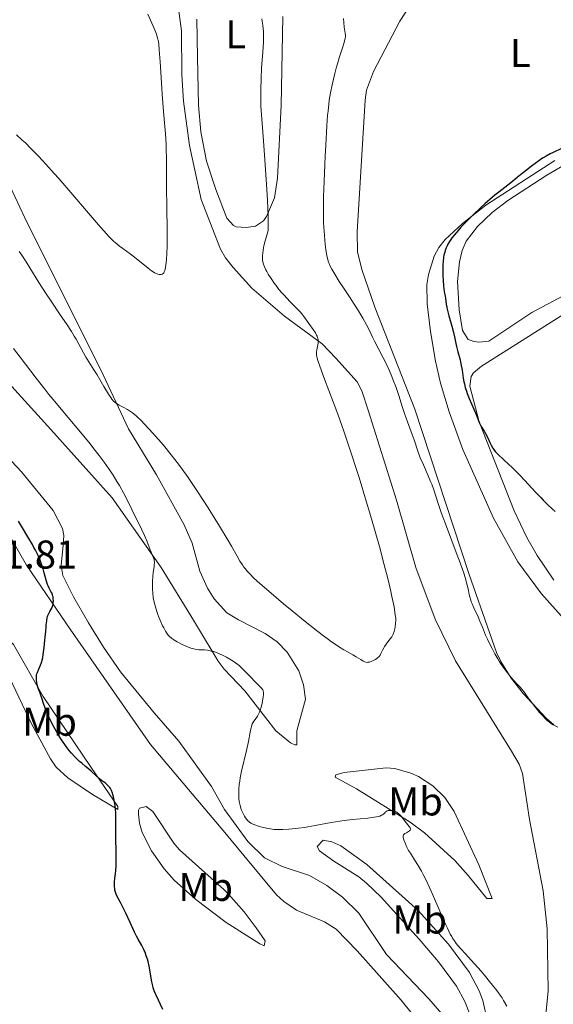
# Model space of a CAD drawing. Units: metres. Extents: x 629192 to 632679, y 4660219 to 4662595.
# Drawn here: x 630342 to 630476, y 4661289 to 4661535 of the extents above; entities that cross this region are included whole.
import ezdxf
from ezdxf.enums import TextEntityAlignment as Align

# ---------------------------------------------------------------- set-up
doc = ezdxf.new("R2010")
doc.units = ezdxf.units.M
doc.header["$MEASUREMENT"] = 0
for name, color, linetype, lineweight in [('Cota de punto acotado terreno', 7, 'Continuous', 0), ('Curva de nivel directora', 30, 'Continuous', 30), ('Curva de nivel intermedia', 30, 'Continuous', 0), ('Etiqueta de uso rústico', 92, 'Continuous', 0), ('Línea de cambio de uso (parcela vista)', 92, 'Continuous', 0)]:
    doc.layers.add(name, color=color, linetype=linetype, lineweight=lineweight)
doc.styles.add('Style-Arial', font='arial.ttf')

msp = doc.modelspace()

# ---------------------------------------------------------------- linework, layer by layer
at = {"layer": 'Curva de nivel directora', "color": 30, "linetype": 'Continuous', "lineweight": 30, "elevation": 400, "flags": 128}
for points in [[(630478.13, 4661502.89), (630475.72, 4661501.76), (630475.11, 4661501.46), (630474.14, 4661500.94), (630473.39, 4661500.51), (630472.98, 4661500.25), (630472.24, 4661499.73), (630470.44, 4661498.42), (630469.5, 4661497.7), (630468.1, 4661496.6), (630466.82, 4661495.54), (630465.26, 4661494.23), (630464.53, 4661493.65), (630462.24, 4661491.94), (630461.27, 4661491.16), (630460.71, 4661490.7), (630458.75, 4661488.96), (630457.8, 4661488.07), (630455.84, 4661486.21), (630454.45, 4661484.84), (630452.8, 4661483.13), (630452.08, 4661482.33), (630451.12, 4661481.2), (630450.56, 4661480.47), (630450.31, 4661480.11), (630449.96, 4661479.58), (630449.55, 4661478.88), (630449.38, 4661478.54), (630449.14, 4661478.01), (630448.87, 4661477.3), (630448.75, 4661476.93), (630448.56, 4661476.17), (630448.47, 4661475.65), (630448.33, 4661474.51), (630448.29, 4661473.83), (630448.26, 4661472.39), (630448.29, 4661470.95), (630448.34, 4661470.02), (630448.48, 4661468.39), (630448.65, 4661467.06), (630448.87, 4661465.89), (630448.94, 4661465.44), (630449.12, 4661463.91), (630449.26, 4661463.14), (630449.36, 4661462.68), (630449.81, 4661460.98), (630450.52, 4661458.41), (630450.84, 4661457.22), (630451.17, 4661455.75), (630451.5, 4661454.12), (630451.68, 4661453.32), (630452.04, 4661451.98), (630452.57, 4661450.02), (630452.81, 4661449), (630453.07, 4661447.47), (630453.38, 4661445.46), (630453.55, 4661444.49), (630453.66, 4661444.02), (630453.9, 4661443.09), (630454.19, 4661442.18), (630454.4, 4661441.58), (630454.88, 4661440.35), (630456.63, 4661436.33), (630457.03, 4661435.3), (630457.45, 4661434.2), (630457.67, 4661433.73), (630458.04, 4661433.08), (630458.61, 4661432.16), (630458.92, 4661431.63), (630459.41, 4661430.68), (630460.05, 4661429.33), (630460.36, 4661428.7), (630460.77, 4661427.97), (630460.99, 4661427.63), (630461.39, 4661427.11), (630461.91, 4661426.55), (630462.23, 4661426.24), (630463.44, 4661425.12), (630464.8, 4661423.89), (630465.56, 4661423.18), (630466.79, 4661421.98), (630467.43, 4661421.32), (630468.76, 4661419.9), (630471.45, 4661416.97), (630472.74, 4661415.6), (630473.36, 4661414.97), (630474.54, 4661413.81), (630475.65, 4661412.78), (630476.38, 4661412.15)], [(630349.99, 4661392.66), (630349.83, 4661392.98), (630349.58, 4661393.52), (630349.46, 4661393.84), (630349.13, 4661394.95), (630348.64, 4661396.76), (630348.36, 4661397.76), (630347.88, 4661399.17), (630347.59, 4661399.92), (630347.07, 4661401.12), (630346.43, 4661402.42), (630346.06, 4661403.13), (630345.66, 4661403.86), (630344.77, 4661405.4), (630342.96, 4661408.43), (630342.19, 4661409.73)], [(630368.48, 4661312.89), (630367.72, 4661314.4), (630366.76, 4661316.11), (630366.57, 4661316.53), (630366.49, 4661316.76), (630366.36, 4661317.21), (630366.31, 4661317.46), (630366.24, 4661317.86), (630366.18, 4661318.5), (630366.17, 4661319.17), (630366.18, 4661319.5), (630366.3, 4661320.53), (630366.45, 4661321.64), (630366.53, 4661322.33), (630366.6, 4661323.6), (630366.63, 4661324.36), (630366.63, 4661326.08), (630366.55, 4661331.52), (630366.55, 4661335.37), (630366.52, 4661336.43), (630366.5, 4661336.95), (630366.45, 4661337.48), (630366.34, 4661338.55), (630366.18, 4661339.59), (630365.93, 4661340.85), (630365.79, 4661341.4), (630365.68, 4661341.76), (630365.45, 4661342.39), (630365.19, 4661342.9), (630365, 4661343.19), (630364.86, 4661343.36), (630364.55, 4661343.69), (630364.36, 4661343.86), (630363.94, 4661344.2), (630362.98, 4661344.92), (630362.44, 4661345.34), (630361.59, 4661346.08), (630360.36, 4661347.21), (630359.69, 4661347.8), (630358.98, 4661348.38), (630357.99, 4661349.21), (630357.48, 4661349.66), (630356.68, 4661350.4), (630356.28, 4661350.81), (630355.45, 4661351.73), (630354.9, 4661352.4), (630354.15, 4661353.37), (630353.78, 4661353.88), (630352.94, 4661355.1), (630352.53, 4661355.73), (630352.13, 4661356.39), (630351.35, 4661357.72), (630350.62, 4661359.07), (630349.77, 4661360.79), (630349.41, 4661361.59), (630349.17, 4661362.16), (630348.77, 4661363.21), (630348.45, 4661364.15), (630348.1, 4661365.25), (630347.94, 4661365.75), (630347.58, 4661366.76), (630347.13, 4661367.98), (630346.94, 4661368.59), (630346.8, 4661369.15), (630346.75, 4661369.44), (630346.69, 4661369.89), (630346.66, 4661370.56), (630346.69, 4661371), (630346.73, 4661371.23), (630346.81, 4661371.56), (630346.92, 4661371.89), (630347.21, 4661372.58), (630347.69, 4661373.69), (630347.93, 4661374.38), (630348.16, 4661375.19), (630348.26, 4661375.65), (630348.4, 4661376.41), (630348.63, 4661378.12), (630348.81, 4661379.93), (630348.99, 4661382.22), (630349.07, 4661383.19), (630349.13, 4661383.81), (630349.25, 4661384.8), (630349.38, 4661385.51), (630349.48, 4661385.89), (630349.56, 4661386.1), (630349.72, 4661386.5), (630350.05, 4661387.14), (630350.5, 4661388), (630350.68, 4661388.44), (630350.75, 4661388.66), (630350.85, 4661389.1), (630350.9, 4661389.53), (630350.92, 4661389.81), (630350.9, 4661390.33), (630350.85, 4661390.79), (630350.8, 4661391), (630350.71, 4661391.31), (630350.49, 4661391.79), (630350.29, 4661392.13), (630349.99, 4661392.66)], [(630378.31, 4661287.67), (630376.57, 4661291.24), (630376.41, 4661291.62), (630376.12, 4661292.36), (630375.88, 4661293.1), (630375.75, 4661293.59), (630375.51, 4661294.61), (630374.84, 4661298.47), (630374.58, 4661299.65), (630374.42, 4661300.24), (630374.15, 4661301.11), (630373.82, 4661301.98), (630373.64, 4661302.4), (630373.44, 4661302.83), (630373.01, 4661303.67), (630372.11, 4661305.27), (630371.71, 4661306), (630371.19, 4661307.03), (630370.1, 4661309.45), (630369.04, 4661311.72), (630368.48, 4661312.89)]]:
    msp.add_lwpolyline(points, dxfattribs=at)
at = {"layer": 'Curva de nivel intermedia', "color": 30, "linetype": 'Continuous', "lineweight": 0, "flags": 128}
for points, elevation in [([(630374.5, 4661536.41), (630375.84, 4661533.39), (630376.34, 4661532.24), (630376.68, 4661531.4), (630376.81, 4661531.02), (630376.98, 4661530.44), (630377.11, 4661529.82), (630377.17, 4661529.48), (630377.25, 4661528.91), (630377.38, 4661527.48), (630377.58, 4661524.47), (630377.91, 4661519.27), (630378.12, 4661516.42), (630378.48, 4661512.08), (630378.8, 4661508.32), (630378.94, 4661506.51), (630379.1, 4661503.92), (630379.14, 4661502.69), (630379.19, 4661500.33), (630379.2, 4661492.87), (630379.27, 4661488.34), (630379.37, 4661482.23), (630379.37, 4661479.59), (630379.35, 4661478.45), (630379.28, 4661476.55), (630379.17, 4661475.08), (630379.08, 4661474.3), (630378.91, 4661473.12), (630378.74, 4661472.31), (630378.65, 4661472.02), (630378.54, 4661471.79), (630378.48, 4661471.7), (630378.39, 4661471.58), (630378.14, 4661471.42), (630377.85, 4661471.34), (630377.68, 4661471.33), (630377.39, 4661471.35), (630377.05, 4661471.43), (630376.86, 4661471.49), (630376.45, 4661471.67), (630376.22, 4661471.79), (630375.85, 4661472.01), (630375.46, 4661472.28), (630374.58, 4661472.93), (630371.61, 4661475.35), (630370.12, 4661476.49), (630368.29, 4661477.83), (630367.46, 4661478.44), (630366.78, 4661478.98), (630366.43, 4661479.27), (630365.87, 4661479.78)], 385), ([(630403, 4661535.19), (630403.13, 4661534.6), (630403.28, 4661533.68), (630403.39, 4661532.7), (630403.43, 4661532.18), (630403.46, 4661531.04), (630403.45, 4661530.41), (630403.42, 4661529.39), (630403.27, 4661526.99), (630402.98, 4661522.88), (630402.85, 4661520.38), (630402.77, 4661517.52), (630402.75, 4661515.95), (630402.75, 4661513.41), (630403.41, 4661504.75), (630403.76, 4661499.99), (630404.26, 4661492.62), (630404.43, 4661489.87), (630404.61, 4661485.93), (630404.64, 4661485), (630404.65, 4661483.61), (630404.61, 4661482.71), (630404.57, 4661482.3), (630404.46, 4661481.73), (630404.13, 4661480.56), (630403.7, 4661479.14), (630403.52, 4661478.43), (630403.44, 4661478.08), (630403.32, 4661477.35), (630403.24, 4661476.64), (630403.21, 4661476.19), (630403.19, 4661475.38), (630403.22, 4661474.86), (630403.25, 4661474.63), (630403.34, 4661474.19), (630403.43, 4661473.9), (630403.68, 4661473.27), (630404.03, 4661472.54), (630404.26, 4661472.13), (630404.64, 4661471.46), (630405.36, 4661470.32), (630406.13, 4661469.18), (630406.57, 4661468.58), (630407.3, 4661467.63), (630408.12, 4661466.65), (630408.57, 4661466.15), (630410.03, 4661464.62)], 390), ([(630423.46, 4661535.29), (630423.52, 4661534.3), (630423.64, 4661533.14), (630423.89, 4661531.61), (630423.94, 4661531.07), (630423.93, 4661530.79), (630423.87, 4661530.31), (630423.73, 4661529.7), (630423.62, 4661529.33), (630423.17, 4661527.94), (630422.36, 4661525.46), (630421.92, 4661523.98), (630421.7, 4661523.19), (630421.27, 4661521.53), (630420.87, 4661519.85), (630420.63, 4661518.74), (630420.21, 4661516.7), (630419.89, 4661514.88), (630419.76, 4661513.92), (630419.57, 4661512.19), (630419.48, 4661511.14), (630419.3, 4661508.47), (630419.02, 4661503.65), (630418.88, 4661500.9), (630418.68, 4661496.66), (630418.53, 4661492.64), (630418.48, 4661490.84), (630418.45, 4661489.22), (630418.43, 4661486.5), (630418.47, 4661484.35), (630418.52, 4661483.16), (630418.66, 4661481.15), (630418.78, 4661479.81), (630418.95, 4661478.21), (630419.05, 4661477.49), (630419.27, 4661476.11), (630419.51, 4661475.04), (630419.69, 4661474.46), (630419.82, 4661474.1), (630420.12, 4661473.42), (630420.49, 4661472.68), (630420.75, 4661472.23), (630421.25, 4661471.4), (630422.39, 4661469.63), (630423.45, 4661468.02), (630425.12, 4661465.51), (630425.98, 4661464.19), (630427.22, 4661462.23), (630427.78, 4661461.29), (630428.29, 4661460.41), (630429.18, 4661458.78), (630429.92, 4661457.32), (630430.79, 4661455.55), (630431.2, 4661454.72), (630432.13, 4661452.91), (630433.39, 4661450.51), (630434.02, 4661449.25), (630434.94, 4661447.24), (630435.52, 4661445.84), (630435.89, 4661444.91), (630436.57, 4661443.07), (630437.24, 4661441.07), (630438.1, 4661438.36), (630438.59, 4661436.89), (630439.44, 4661434.5), (630440.59, 4661431.36), (630441.08, 4661430), (630442.07, 4661426.98), (630442.42, 4661426.04), (630442.63, 4661425.52), (630443.42, 4661423.76), (630444.64, 4661421.05), (630445.22, 4661419.65), (630445.49, 4661418.95), (630445.99, 4661417.52), (630447.13, 4661414.09), (630447.9, 4661411.86), (630449.42, 4661407.73), (630451.62, 4661401.87), (630452.57, 4661399.32), (630453.57, 4661396.45), (630454, 4661395.08), (630454.22, 4661394.33), (630454.51, 4661393.12), (630454.67, 4661392.34), (630454.87, 4661391.34), (630455, 4661390.82), (630455.24, 4661390), (630455.4, 4661389.55), (630455.59, 4661389.06), (630456.04, 4661388.02), (630457.07, 4661385.8)], 395), ([(630365.87, 4661479.78), (630364.86, 4661480.78), (630363.54, 4661482.21), (630362.72, 4661483.14), (630352.25, 4661495.33), (630351.12, 4661496.61), (630349.06, 4661498.9), (630347.2, 4661500.9), (630346.05, 4661502.09), (630345.31, 4661502.83), (630343.91, 4661504.21), (630343.14, 4661504.93), (630341.68, 4661506.25)], 385), ([(630392.43, 4661408.42), (630391.33, 4661410.2), (630389.58, 4661413), (630386.95, 4661417.08), (630386.13, 4661418.33), (630384.57, 4661420.61), (630383.1, 4661422.67), (630382.17, 4661423.93), (630380.37, 4661426.27), (630378.41, 4661428.67), (630377.17, 4661430.13), (630376.39, 4661431.02), (630374.97, 4661432.59), (630373.65, 4661433.99), (630372.91, 4661434.74), (630371.68, 4661435.9), (630370.99, 4661436.49), (630370.67, 4661436.75), (630370.18, 4661437.11), (630369.41, 4661437.6), (630368.53, 4661438.08), (630367.35, 4661438.7), (630366.83, 4661439), (630366.43, 4661439.27), (630366.25, 4661439.43), (630365.98, 4661439.69), (630365.54, 4661440.22), (630365.3, 4661440.57), (630364.71, 4661441.46), (630363.55, 4661443.35), (630361.82, 4661446.23), (630361.05, 4661447.49), (630360.16, 4661448.89), (630359.35, 4661450.15), (630359.02, 4661450.7), (630357.31, 4661453.93), (630356.57, 4661455.22), (630356.15, 4661455.92), (630355.43, 4661457.08), (630354.16, 4661459.04), (630352.65, 4661461.27), (630350.36, 4661464.65), (630349.14, 4661466.49), (630347.31, 4661469.36), (630345.06, 4661472.97), (630344.12, 4661474.48), (630343, 4661476.21), (630342.39, 4661477.08)], 390), ([(630410.03, 4661464.62), (630411.93, 4661462.71), (630412.7, 4661461.89), (630413.02, 4661461.53), (630413.54, 4661460.88), (630414.79, 4661459.08), (630415.89, 4661457.58), (630416.42, 4661456.77), (630416.72, 4661456.22), (630416.84, 4661455.95), (630416.98, 4661455.55), (630417.07, 4661455.16), (630417.11, 4661454.91), (630417.12, 4661454.42), (630417.1, 4661454.18), (630417.03, 4661453.73), (630416.74, 4661452.51), (630416.67, 4661452.02), (630416.66, 4661451.76), (630416.7, 4661451.32), (630416.81, 4661450.78), (630416.89, 4661450.46), (630417.06, 4661449.89), (630417.55, 4661448.41), (630418.73, 4661445.18), (630420.84, 4661439.54), (630421.99, 4661436.42), (630423.52, 4661432.16), (630424.29, 4661429.94), (630425.47, 4661426.44), (630426.7, 4661422.64), (630427.35, 4661420.6), (630429.15, 4661414.74), (630430.06, 4661411.68), (630431.38, 4661407.11), (630432.6, 4661402.76), (630433.15, 4661400.72), (630433.65, 4661398.82), (630434.51, 4661395.41), (630435.18, 4661392.52), (630435.54, 4661390.88), (630436.07, 4661388.27), (630436.21, 4661387.52), (630436.4, 4661386.33), (630436.49, 4661385.45), (630436.51, 4661384.98), (630436.48, 4661384.15), (630436.37, 4661383.29), (630436.29, 4661382.84), (630436.11, 4661382.15), (630435.85, 4661381.47), (630435.68, 4661381.14), (630435.49, 4661380.82), (630435.06, 4661380.21), (630434.13, 4661379.01), (630433.71, 4661378.4), (630433.53, 4661378.09), (630433.2, 4661377.46), (630432.8, 4661376.64), (630432.58, 4661376.26), (630432.34, 4661375.91), (630432.2, 4661375.75), (630431.97, 4661375.53), (630431.81, 4661375.39), (630431.47, 4661375.14), (630430.93, 4661374.85), (630430.56, 4661374.7), (630430.33, 4661374.62), (630429.91, 4661374.5), (630429.51, 4661374.44), (630429.33, 4661374.43), (630429.02, 4661374.48), (630428.81, 4661374.54), (630428.39, 4661374.75), (630427.79, 4661375.12), (630426.62, 4661375.82), (630425.81, 4661376.28), (630424.41, 4661377.05), (630423.51, 4661377.57), (630422.44, 4661378.23), (630421.84, 4661378.62), (630420.47, 4661379.55), (630419.7, 4661380.1), (630418.42, 4661381.04), (630417.01, 4661382.12), (630413.87, 4661384.61), (630410.58, 4661387.3), (630408.45, 4661389.07), (630404.75, 4661392.21), (630401.97, 4661394.64), (630400.81, 4661395.71), (630400.26, 4661396.26), (630399.46, 4661397.11), (630398.84, 4661397.85), (630398.56, 4661398.21), (630398.16, 4661398.77), (630397.55, 4661399.73), (630396.86, 4661400.93), (630395.43, 4661403.42), (630394.34, 4661405.26), (630392.43, 4661408.42)], 390), ([(630397.33, 4661373.6), (630396.99, 4661373.88), (630396.44, 4661374.3), (630395.86, 4661374.71), (630395.45, 4661374.97), (630394.61, 4661375.47), (630394.19, 4661375.71), (630393.33, 4661376.14), (630392.48, 4661376.53), (630391.41, 4661376.95), (630390.92, 4661377.11), (630390.4, 4661377.25), (630390.07, 4661377.33), (630389.47, 4661377.43), (630388.66, 4661377.52), (630387.72, 4661377.56), (630387.28, 4661377.58), (630386.64, 4661377.66), (630386.32, 4661377.71), (630385.68, 4661377.87), (630385.24, 4661378.01), (630384.3, 4661378.36), (630383.14, 4661378.9), (630382.36, 4661379.29), (630381.86, 4661379.56), (630380.99, 4661380.07), (630380.52, 4661380.37), (630380.32, 4661380.53), (630380.04, 4661380.77), (630379.63, 4661381.22), (630379.43, 4661381.5), (630378.97, 4661382.2), (630378.49, 4661383.05), (630378.22, 4661383.58), (630377.79, 4661384.54), (630377.31, 4661385.72), (630377.06, 4661386.41), (630376.53, 4661388), (630376.26, 4661388.92), (630375.83, 4661390.45), (630375.74, 4661391.8), (630375.71, 4661392.62), (630375.71, 4661394.08), (630375.72, 4661394.73), (630375.79, 4661395.88), (630375.89, 4661396.84), (630376.07, 4661398.3), (630376.12, 4661398.72), (630376.16, 4661399.37), (630376.14, 4661399.86), (630376.09, 4661400.11), (630375.95, 4661400.56), (630375.73, 4661401.08), (630375.35, 4661401.96), (630375.12, 4661402.52), (630374.29, 4661404.75), (630373.73, 4661406.09), (630373.05, 4661407.52), (630371.99, 4661409.6), (630371.42, 4661410.72), (630369.6, 4661414.52), (630368.52, 4661416.62), (630367.41, 4661418.6), (630366.8, 4661419.62), (630365.82, 4661421.18), (630364.76, 4661422.78), (630364.2, 4661423.6), (630363.61, 4661424.42), (630362.38, 4661426.09), (630361.06, 4661427.81), (630360.12, 4661428.99), (630358.1, 4661431.44), (630352.82, 4661437.66), (630350.84, 4661440.07), (630349.81, 4661441.35), (630348.75, 4661442.68), (630346.62, 4661445.44), (630342.61, 4661450.69), (630340.95, 4661452.82)], 395), ([(630457.07, 4661385.8), (630457.56, 4661384.72), (630458.19, 4661383.21), (630458.97, 4661381.25), (630459.43, 4661380.2), (630460.16, 4661378.66), (630460.57, 4661377.85), (630461.26, 4661376.59), (630462, 4661375.33), (630462.4, 4661374.7), (630462.8, 4661374.09), (630463.63, 4661372.9), (630464.46, 4661371.8), (630464.98, 4661371.13), (630465.93, 4661370), (630466.76, 4661369.09), (630467.59, 4661368.22), (630467.95, 4661367.82), (630468.49, 4661367.11), (630469.35, 4661365.88), (630469.91, 4661365.12), (630470.96, 4661363.78), (630472.48, 4661361.93), (630473.19, 4661361.12), (630474, 4661360.25), (630474.37, 4661359.9), (630474.93, 4661359.44), (630475.23, 4661359.23), (630475.88, 4661358.82), (630477.06, 4661358.21)], 395), ([(630440.09, 4661333.08), (630439.86, 4661333.44), (630439.16, 4661334.27), (630438.6, 4661334.97), (630437.91, 4661335.87), (630437.6, 4661336.25), (630437.19, 4661336.66), (630436.93, 4661336.86), (630436.77, 4661336.96), (630436.44, 4661337.13), (630435.93, 4661337.31), (630435.66, 4661337.37), (630435.23, 4661337.42), (630434.84, 4661337.41), (630434.64, 4661337.38), (630434.36, 4661337.29), (630434.1, 4661337.15), (630433.98, 4661337.05), (630433.83, 4661336.9), (630433.6, 4661336.65), (630433.46, 4661336.52), (630433.17, 4661336.32), (630432.98, 4661336.22), (630432.52, 4661336.03), (630432.23, 4661335.94), (630431.71, 4661335.82), (630431.08, 4661335.71), (630429.55, 4661335.53), (630425.69, 4661335.17), (630423.57, 4661334.93), (630422.5, 4661334.78), (630420.4, 4661334.43), (630416.38, 4661333.67), (630414.54, 4661333.34), (630413.68, 4661333.2), (630412.08, 4661332.98), (630410.64, 4661332.82), (630409.77, 4661332.74), (630408.26, 4661332.66), (630406.88, 4661332.64), (630406.1, 4661332.67), (630405.61, 4661332.72), (630404.62, 4661332.87), (630403.45, 4661333.13), (630402.67, 4661333.34), (630402.17, 4661333.49), (630401.28, 4661333.79), (630400.57, 4661334.08), (630400.28, 4661334.23), (630399.91, 4661334.48), (630399.74, 4661334.62), (630399.42, 4661334.94), (630399.26, 4661335.13), (630398.96, 4661335.55), (630398.67, 4661336.02), (630398.49, 4661336.34), (630398.16, 4661337.01), (630397.87, 4661337.69), (630397.75, 4661338.04), (630397.58, 4661338.62), (630397.45, 4661339.29), (630397.39, 4661339.66), (630397.3, 4661340.41), (630397.27, 4661340.82), (630397.25, 4661341.5), (630397.28, 4661342.66), (630397.4, 4661344), (630397.5, 4661344.74), (630397.64, 4661345.53), (630397.98, 4661347.22), (630399.2, 4661352.44), (630399.68, 4661354.66), (630400.12, 4661356.95), (630400.28, 4661357.78), (630400.5, 4661358.66), (630400.64, 4661359.06), (630400.75, 4661359.29), (630401.03, 4661359.71), (630401.61, 4661360.49), (630401.95, 4661361), (630402.28, 4661361.62), (630402.44, 4661361.98), (630402.59, 4661362.38), (630402.86, 4661363.24), (630403.09, 4661364.13), (630403.22, 4661364.72), (630403.4, 4661365.77), (630403.45, 4661366.33), (630403.46, 4661366.57), (630403.44, 4661366.89), (630403.38, 4661367.19), (630403.33, 4661367.32), (630403.24, 4661367.53), (630402.96, 4661367.94), (630402.77, 4661368.17), (630402.31, 4661368.66), (630401.11, 4661369.83), (630400.41, 4661370.53), (630398.87, 4661372.16), (630397.98, 4661373.02), (630397.33, 4661373.6)], 395), ([(630464.28, 4661288.5), (630463.45, 4661289.97), (630463.07, 4661290.59), (630462.38, 4661291.62), (630461.77, 4661292.44), (630460.7, 4661293.74), (630459.94, 4661294.7), (630458.69, 4661296.29), (630457.83, 4661297.29), (630456.2, 4661299.1), (630453.82, 4661301.68), (630452.76, 4661302.86), (630451.98, 4661303.77), (630451.63, 4661304.2), (630451.16, 4661304.84), (630450.71, 4661305.53), (630450.49, 4661305.9), (630450.15, 4661306.51), (630449.43, 4661307.98), (630449.02, 4661308.86), (630448.13, 4661310.88), (630446.22, 4661315.33), (630445.3, 4661317.41), (630444.87, 4661318.35), (630444.08, 4661320.01), (630443.36, 4661321.41), (630442.91, 4661322.24), (630442.07, 4661323.69), (630441.19, 4661325.1), (630440.16, 4661326.71), (630439.73, 4661327.44), (630439.2, 4661328.45), (630438.92, 4661329.06), (630438.52, 4661330.1), (630438.36, 4661330.62), (630438.33, 4661330.84), (630438.34, 4661331.04), (630438.44, 4661331.31), (630438.62, 4661331.51), (630438.78, 4661331.63), (630439.16, 4661331.86), (630439.7, 4661332.17), (630439.93, 4661332.34), (630440.09, 4661332.52), (630440.14, 4661332.61), (630440.17, 4661332.76), (630440.16, 4661332.86), (630440.09, 4661333.08)], 395)]:
    msp.add_lwpolyline(points, dxfattribs=dict(at, elevation=elevation))
at = {"layer": 'Línea de cambio de uso (parcela vista)', "color": 92, "linetype": 'Continuous', "lineweight": 0}
for points in [[(630476.02, 4661358.82, 394.49), (630474.1, 4661360.46, 394.59), (630468.48, 4661366.56, 394.98), (630465.36, 4661370.46, 394.94), (630462.76, 4661374.65, 394.57), (630461.73, 4661376.91, 394.66), (630454.87, 4661396.35, 395.21), (630441.31, 4661437.72, 396.4), (630431.29, 4661463.18, 396.49), (630428.01, 4661472.57, 397.03), (630426.98, 4661476.99, 397.58), (630426.82, 4661481.98, 397.57), (630428.84, 4661514.93, 398.01), (630429.23, 4661517.38, 398.15), (630430.95, 4661522.08, 397.95), (630437.55, 4661534.68, 398.31), (630441.63, 4661540.94, 398.4)], [(630382.29, 4661537.15, 386.11), (630382.97, 4661532.2, 385.97), (630383.05, 4661521.26, 385.84), (630383.44, 4661514.69, 386.09), (630384.98, 4661503.56, 385.94), (630386.29, 4661497.42, 386.64), (630387.89, 4661490.12, 386.54), (630390.61, 4661483, 386.96), (630392.71, 4661477.66, 386.84), (630393.93, 4661475.53, 386.75), (630395.89, 4661473.1, 387.24), (630400.54, 4661467.91, 387.46), (630408.66, 4661460.95, 388.63), (630418.15, 4661454.04, 390.1), (630421.49, 4661450.41, 390.61), (630426.9, 4661444.54, 391.44), (630428.03, 4661442.3, 392.05), (630429.65, 4661437.41, 391.77), (630436.7, 4661414.99, 391.31), (630441.55, 4661398.13, 391.03), (630446.37, 4661385.19, 391.16), (630451.45, 4661374.84, 391.3), (630465.47, 4661352.22, 391.75), (630467.32, 4661349, 391.78), (630468.16, 4661346.65, 392), (630469.95, 4661335.2, 392.33), (630473.37, 4661317.33, 393.33), (630474.32, 4661307.86, 393.78), (630474.6, 4661292.35, 394.28), (630472.04, 4661266.34, 395.59)], [(630408.28, 4661535.81, 390.98), (630407.89, 4661513.53, 391.26), (630406.91, 4661495.38, 390.59), (630406.16, 4661490.51, 390.61), (630404.2, 4661485.83, 389.91), (630403.47, 4661484.71, 389.84), (630401.42, 4661483.38, 389.62), (630399.09, 4661483.08, 389.4), (630396.62, 4661483.23, 388.84), (630395.98, 4661483.55, 388.68), (630394.29, 4661485.45, 388.24), (630391.5, 4661492.59, 387.54), (630389.2, 4661499.69, 387.67), (630387.79, 4661507.01, 387.74), (630387.17, 4661513.69, 387.22), (630386.97, 4661525.6, 386.95), (630386.8, 4661535.17, 387.34)], [(630324.15, 4661461.33, 397.44), (630350.29, 4661432.65, 396.86), (630365.57, 4661415.5, 396.04), (630377.87, 4661398.1, 394.56), (630385.92, 4661384.99, 393.83), (630387.19, 4661382.85, 394.13), (630392.12, 4661374.73, 395.21), (630393.59, 4661372.75, 395.55), (630398.8, 4661367.28, 395.26), (630406.54, 4661357.33, 393.72), (630410.23, 4661354.35, 393.03), (630411.27, 4661353.83, 392.86), (630411.81, 4661353.84, 392.75), (630411.81, 4661357.31, 392.49), (630413.95, 4661365.22, 391.78), (630413.43, 4661368.83, 391.69), (630412.26, 4661372.28, 391.07), (630409.39, 4661376.93, 391.49), (630406.82, 4661379.52, 391.83), (630403.84, 4661381.61, 391.59), (630397.17, 4661385.03, 391.66), (630394.3, 4661386.77, 392.06), (630391.15, 4661390.29, 391.5), (630389.44, 4661392.93, 391.66), (630387.5, 4661397.24, 391.65), (630385.65, 4661404.23, 391.5), (630383.65, 4661408.81, 391.06), (630376.71, 4661421.32, 391.18), (630369.72, 4661432.77, 390.98), (630363.34, 4661446.28, 389.75), (630343.8, 4661485.51, 387.28), (630336.16, 4661501.47, 386.69)], [(630476.28, 4661499.79, 400.18), (630459.04, 4661488.65, 400.18), (630453.18, 4661484.05, 399.88), (630448.86, 4661480.06, 399.42), (630447.28, 4661478.1, 399.19), (630446.12, 4661475.9, 399.06), (630444.67, 4661471.33, 398.57), (630444.26, 4661468.86, 398.3), (630444.32, 4661464.03, 397.97), (630445.17, 4661457.06, 397.51), (630446.43, 4661449.69, 397.4), (630447.72, 4661444.2, 397.74), (630449.85, 4661437.02, 397.12), (630453.28, 4661427.65, 396.86), (630460.97, 4661410.43, 396.93), (630467.05, 4661399.52, 396.99), (630472.92, 4661391.51, 396.9), (630483.47, 4661379.84, 396.75)], [(630457.27, 4661454.45, 400.59), (630456.13, 4661454.61, 400.55), (630454.57, 4661455.1, 400.25), (630453.2, 4661457.31, 400.2), (630452.34, 4661462.48, 400.58), (630451.98, 4661469.55, 400.47), (630452.43, 4661474.51, 400.49), (630453.14, 4661477.34, 400.47), (630454.15, 4661479.67, 400.5), (630456.92, 4661483.36, 400.66), (630460.62, 4661486.81, 400.7), (630464.53, 4661489.86, 400.61), (630474.29, 4661496.18, 400.43), (630479.69, 4661499.29, 400.42)], [(630492.57, 4661473.62, 401.4), (630470.5, 4661461.85, 401.29), (630459.75, 4661454.67, 400.66), (630457.27, 4661454.45, 400.59)], [(630476.03, 4661394.93, 398.25), (630471.83, 4661401.15, 398.93), (630469.31, 4661405.59, 399.21), (630466.09, 4661412.3, 399), (630457.36, 4661434.54, 400.06), (630455, 4661443.41, 400.06), (630455.34, 4661445.82, 400.05), (630455.97, 4661446.8, 400.21), (630457.94, 4661448.41, 400.62), (630480.8, 4661462.83, 401.35)], [(630449.59, 4661284.73, 397.46), (630444.78, 4661290.31, 397.8), (630434.21, 4661301.41, 398.15), (630427.24, 4661311.77, 398.44), (630423.19, 4661315.76, 398.36), (630419.25, 4661318.7, 398.02), (630414.97, 4661321.13, 397.23), (630408.14, 4661323.38, 396.48), (630403.67, 4661325.54, 395.97), (630399.55, 4661329.69, 395.55), (630393.72, 4661337.68, 395.72), (630390.47, 4661343.38, 395.9), (630382.3, 4661354.7, 397.31), (630376.15, 4661361.82, 397.44), (630367.68, 4661372.03, 397.29), (630363.44, 4661378.22, 397.51), (630359.68, 4661384.32, 397.89), (630355.97, 4661390.81, 398.16), (630353.29, 4661396.12, 398.42), (630352.9, 4661398.61, 398.18), (630353.32, 4661403.67, 397.81), (630353.55, 4661406.12, 397.72), (630353.19, 4661407.85, 397.73), (630350.84, 4661412.37, 397.73), (630342.98, 4661422.07, 398.35), (630335.51, 4661429.83, 398.77)], [(630336.72, 4661411.69, 400.4), (630344.2, 4661398.67, 400.71), (630355.13, 4661382.69, 398.87), (630375.2, 4661353.87, 398.6), (630382.43, 4661345.3, 398.03), (630393.77, 4661331.88, 396.44), (630398.56, 4661326.15, 396.16), (630406.73, 4661316.32, 397.77), (630408.54, 4661314.63, 398.44), (630411.71, 4661312.52, 398.97), (630418.7, 4661309.62, 399.2), (630421.64, 4661307.77, 399.1), (630426.85, 4661302.38, 399.39), (630437.82, 4661290.02, 398.81), (630440.64, 4661286.61, 398.68)], [(630367, 4661337.63, 399.95), (630360.72, 4661341.41, 400.11), (630354.52, 4661345.58, 400.14), (630351.63, 4661348.23, 400.64), (630350.21, 4661350.28, 400.72), (630345.36, 4661359.2, 400.23), (630340.04, 4661370.44, 400.53), (630337.53, 4661376.55, 400.71), (630337.04, 4661378.54, 400.74), (630337.53, 4661379.84, 400.76), (630339.34, 4661380.39, 400.7), (630340.92, 4661378.87, 400.55), (630348.36, 4661365.87, 399.95), (630360.35, 4661348.13, 399.75), (630366.99, 4661338.41, 399.96), (630367, 4661337.63, 399.95)], [(630459.31, 4661315.41, 393.54), (630454.62, 4661321.17, 394.03), (630451.3, 4661324.93, 394.1), (630443.69, 4661331.8, 393.97), (630440.08, 4661334.49, 394.27), (630426.73, 4661342.81, 393.55), (630421.4, 4661345.77, 392.93), (630421.49, 4661346.34, 392.83), (630423.64, 4661346.87, 392.68), (630434.14, 4661348.11, 391.91), (630436.24, 4661347.87, 392.13), (630440.3, 4661346.75, 391.84), (630442.22, 4661345.89, 391.71), (630445.76, 4661343.6, 391.62), (630448.75, 4661340.64, 391.71), (630451.09, 4661337.13, 391.86), (630457.26, 4661323.79, 392.68), (630460.6, 4661315.43, 393.45), (630459.31, 4661315.41, 393.54)], [(630403.58, 4661303.57, 399.17), (630402.54, 4661304.07, 399.17), (630394.12, 4661309.45, 398.76), (630386.55, 4661315.18, 399.08), (630381.08, 4661320.04, 399.18), (630378.65, 4661322.81, 398.87), (630375.45, 4661327.32, 398.8), (630373.13, 4661331.92, 399.17), (630372.45, 4661334.23, 399.28), (630372.17, 4661336.53, 399.35), (630372.19, 4661337.46, 399.36), (630372.44, 4661337.98, 399.33), (630374.12, 4661338.42, 399.03), (630375.81, 4661337.16, 398.75), (630381, 4661329.24, 397.62), (630382.46, 4661327.54, 397.71), (630393.5, 4661317.63, 397.59), (630395.3, 4661315.86, 397.61), (630398.64, 4661312.06, 398), (630401.64, 4661308.08, 398.6), (630403.82, 4661304.87, 399.14), (630403.58, 4661303.57, 399.17)], [(630456.6, 4661282.5, 396.67), (630453.78, 4661289.7, 396.67), (630451.66, 4661293.52, 396.89), (630447.16, 4661299.56, 397.04), (630442.35, 4661305.28, 397.13), (630432.89, 4661315.73, 397.35), (630429.21, 4661319.29, 397.71), (630427.3, 4661320.84, 397.48), (630421.06, 4661324.73, 396.99), (630417.41, 4661327.37, 396.32), (630416.88, 4661328.4, 396.04), (630418.4, 4661329.98, 395.66), (630420.54, 4661329.58, 395.53), (630422.74, 4661328.62, 395.74), (630429.24, 4661323.89, 396.58), (630442.14, 4661312.44, 395.54), (630449.68, 4661304.02, 395.41), (630454.95, 4661296.96, 395.43), (630457.38, 4661292.33, 395.36), (630458.24, 4661289.95, 395.73), (630459.4, 4661285.11, 396)]]:
    msp.add_polyline3d(points, dxfattribs=at)

# ---------------------------------------------------------------- texts
at = {"layer": 'Cota de punto acotado terreno', "color": 7, "linetype": 'Continuous', "lineweight": 0, "style": 'Style-Arial'}
msp.add_text('401.81', height=7, dxfattribs=at).set_placement((630327.72, 4661397.87, 401.81))
at = {"layer": 'Etiqueta de uso rústico', "color": 92, "linetype": 'Continuous', "lineweight": 0, "style": 'Style-Arial'}
for s, p in [('L', (630396.49, 4661531.35, 388.64)), ('L', (630467.63, 4661526.71, 399.11)), ('Mb', (630349.96, 4661359.58, 400.08)), ('Mb', (630441.45, 4661339.67, 393.71)), ('Mb', (630388.99, 4661318.31, 398.43)), ('Mb', (630442.48, 4661310.17, 396.37))]:
    msp.add_text(s, height=7, dxfattribs=at).set_placement(p, align=Align.MIDDLE_CENTER)

doc.saveas('drawing.dxf')
